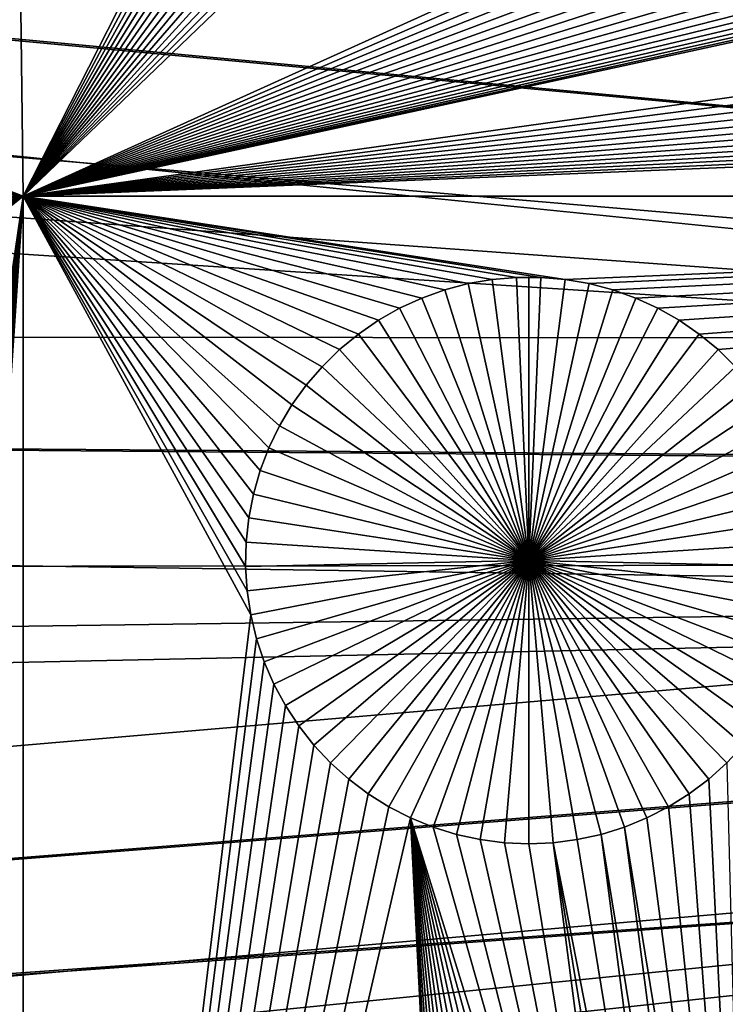
# Model space of a CAD drawing. Extents: x -150 to 150, y -150 to 150.
# Drawn here: x -34 to -29, y -3 to 4 of the extents above; entities that cross this region are included whole.
import ezdxf

# ---------------------------------------------------------------- set-up
doc = ezdxf.new("R2010")
doc.units = 0
doc.header["$MEASUREMENT"] = 0
for name, color, linetype in [('L1', 7, 'Continuous'), ('L2', 7, 'Continuous'), ('L4', 7, 'Continuous'), ('L5', 7, 'Continuous')]:
    doc.layers.add(name, color=color, linetype=linetype)

msp = doc.modelspace()

# ---------------------------------------------------------------- linework, layer by layer
at = {"layer": 'L1', "color": 250}
for points in [[(0, 0, 4.3), (-28.29152, 129.4443, 4.3), (-39.31445, 126.5331, 4.3)], [(-39.31445, 126.5331, 4.3), (-50.04631, 122.685, 4.3), (0, 0, 4.3)], [(0, 0, 4.3), (-50.04631, 122.685, 4.3), (-60.40764, 117.9287, 4.3)], [(0, 0, 4.3), (-60.40764, 117.9287, 4.3), (-70.32173, 112.2992, 4.3)], [(-70.32173, 112.2992, 4.3), (-79.71518, 105.8383, 4.3), (0, 0, 4.3)], [(0, 0, 4.3), (-79.71518, 105.8383, 4.3), (-88.51846, 98.59377, 4.3)], [(0, 0, 4.3), (-88.51846, 98.59377, 4.3), (-96.66637, 90.61933, 4.3)], [(-96.66637, 90.61933, 4.3), (-104.0986, 81.97396, 4.3), (0, 0, 4.3)], [(0, 0, 4.3), (-104.0986, 81.97396, 4.3), (-110.7601, 72.72169, 4.3)], [(0, 0, 4.3), (-110.7601, 72.72169, 4.3), (-116.6016, 62.93102, 4.3)], [(-116.6016, 62.93102, 4.3), (-121.5798, 52.67442, 4.3), (0, 0, 4.3)], [(0, 0, 4.3), (-121.5798, 52.67442, 4.3), (-125.6579, 42.02785, 4.3)], [(0, 0, 4.3), (-125.6579, 42.02785, 4.3), (-128.8057, 31.07011, 4.3)], [(-128.8057, 31.07011, 4.3), (-130.9998, 19.88234, 4.3), (0, 0, 4.3)], [(0, 0, 4.3), (-130.9998, 19.88234, 4.3), (-132.224, 8.547369, 4.3)], [(-34.23762, 10.1301, 2), (-34.14568, 2.626644, 2), (-35.55399, 3.165692, 2)], [(-34.23762, 10.1301, 2), (-30.96984, 8.861232, 2), (-34.14568, 2.626644, 2)], [(-30.96984, 8.861232, 2), (-30.91411, 8.694603, 2), (-34.14568, 2.626644, 2)], [(-34.14568, 2.626644, 2), (-30.91411, 8.694603, 2), (-30.84426, 8.533382, 2)], [(0, 0, 4.3), (-132.224, 8.547369, 4.3), (-132.4693, -2.850883, 4.3)], [(-34.14568, 2.626644, 2), (-30.84426, 8.533382, 2), (-30.76081, 8.378763, 2)], [(-30.76081, 8.378763, 2), (-30.66438, 8.231889, 2), (-34.14568, 2.626644, 2)], [(-34.14568, 2.626644, 2), (-30.66438, 8.231889, 2), (-30.55567, 8.093849, 2)], [(-34.14568, 2.626644, 2), (-30.55567, 8.093849, 2), (-30.43551, 7.965664, 2)], [(-30.43551, 7.965664, 2), (-30.30477, 7.848285, 2), (-34.14568, 2.626644, 2)], [(-34.14568, 2.626644, 2), (-30.30477, 7.848285, 2), (-30.16442, 7.742579, 2)], [(-34.14568, 2.626644, 2), (-30.16442, 7.742579, 2), (-30.01551, 7.649328, 2)], [(-30.01551, 7.649328, 2), (-29.85913, 7.569225, 2), (-34.14568, 2.626644, 2)], [(-34.14568, 2.626644, 2), (-29.85913, 7.569225, 2), (-29.69644, 7.502861, 2)], [(-34.14568, 2.626644, 2), (-29.69644, 7.502861, 2), (-29.52865, 7.450728, 2)], [(-29.52865, 7.450728, 2), (-29.357, 7.413212, 2), (-34.14568, 2.626644, 2)], [(-34.14568, 2.626644, 2), (-29.357, 7.413212, 2), (-29.18276, 7.39059, 2)], [(-34.14568, 2.626644, 2), (-29.18276, 7.39059, 2), (-24.38001, 7.042628, 2)], [(-24.38001, 7.042628, 2), (-24.35364, 6.868916, 2), (-34.14568, 2.626644, 2)], [(-34.14568, 2.626644, 2), (-24.35364, 6.868916, 2), (-24.31244, 6.698113, 2)], [(-34.14568, 2.626644, 2), (-24.31244, 6.698113, 2), (-24.25671, 6.531484, 2)], [(-24.25671, 6.531484, 2), (-24.18686, 6.370263, 2), (-34.14568, 2.626644, 2)], [(-34.14568, 2.626644, 2), (-24.18686, 6.370263, 2), (-24.10341, 6.215644, 2)], [(-34.14568, 2.626644, 2), (-24.10341, 6.215644, 2), (-24.00698, 6.06877, 2)], [(-34.14568, 2.626644, 2), (-24.00698, 6.06877, 2), (-23.89828, 5.93073, 2)], [(-23.89828, 5.93073, 2), (-23.77811, 5.802546, 2), (-34.14568, 2.626644, 2)], [(-34.14568, 2.626644, 2), (-23.77811, 5.802546, 2), (-23.64737, 5.685166, 2)], [(-34.14568, 2.626644, 2), (-23.64737, 5.685166, 2), (-23.50703, 5.579459, 2)], [(-23.50703, 5.579459, 2), (-23.35811, 5.486209, 2), (-34.14568, 2.626644, 2)], [(-34.14568, 2.626644, 2), (-23.35811, 5.486209, 2), (-23.20173, 5.406106, 2)], [(-34.14568, 2.626644, 2), (-23.20173, 5.406106, 2), (-23.03904, 5.339742, 2)], [(-23.03904, 5.339742, 2), (-22.87126, 5.287609, 2), (-34.14568, 2.626644, 2)], [(-34.14568, 2.626644, 2), (-22.87126, 5.287609, 2), (-22.69961, 5.250093, 2)], [(-34.14568, 2.626644, 2), (-22.69961, 5.250093, 2), (-22.52537, 5.227472, 2)], [(-22.52537, 5.227472, 2), (-22.34983, 5.219913, 2), (-34.14568, 2.626644, 2)], [(-34.14568, 2.626644, 2), (-22.34983, 5.219913, 2), (-22.17429, 5.227472, 2)], [(-34.14568, 2.626644, 2), (-22.17429, 5.227472, 2), (-18.17178, 4.860305, 2)], [(-34.14568, 2.626644, 2), (-18.17178, 4.860305, 2), (-18.13057, 4.689503, 2)], [(-18.13057, 4.689503, 2), (-18.07484, 4.522874, 2), (-34.14568, 2.626644, 2)], [(-34.14568, 2.626644, 2), (-18.07484, 4.522874, 2), (-18.00499, 4.361653, 2)], [(-34.14568, 2.626644, 2), (-18.00499, 4.361653, 2), (-17.92154, 4.207033, 2)], [(-17.92154, 4.207033, 2), (-17.82511, 4.06016, 2), (-34.14568, 2.626644, 2)], [(-34.14568, 2.626644, 2), (-17.82511, 4.06016, 2), (-17.71641, 3.92212, 2)], [(-34.14568, 2.626644, 2), (-17.71641, 3.92212, 2), (-17.59624, 3.793935, 2)], [(-17.59624, 3.793935, 2), (-17.46551, 3.676555, 2), (-34.14568, 2.626644, 2)], [(-34.14568, 2.626644, 2), (-17.46551, 3.676555, 2), (-17.32516, 3.570849, 2)], [(-34.14568, 2.626644, 2), (-17.32516, 3.570849, 2), (-17.17624, 3.477599, 2)], [(-17.17624, 3.477599, 2), (-17.01986, 3.397495, 2), (-34.14568, 2.626644, 2)], [(-34.14568, 2.626644, 2), (-17.01986, 3.397495, 2), (-16.85718, 3.331131, 2)], [(-34.14568, 2.626644, 2), (-16.85718, 3.331131, 2), (-15.95554, 2.626644, 2)], [(-35.55399, 3.165692, 2), (-34.14568, 2.626644, 2), (-35.4912, 3.001763, 2)], [(-35.4912, 3.001763, 2), (-34.14568, 2.626644, 2), (-35.44273, 2.833043, 2)], [(-35.44273, 2.833043, 2), (-34.14568, 2.626644, 2), (-35.40895, 2.66078, 2)], [(-35.34736, -5.6315, 2), (-35.59062, 1.46381, 2), (-34.14568, 2.626644, 2)], [(-34.14568, 2.626644, 2), (-35.59062, 1.46381, 2), (-35.52083, 1.624886, 2)], [(-34.14568, 2.626644, 2), (-35.52083, 1.624886, 2), (-35.46515, 1.791365, 2)], [(-35.42399, 1.962014, 2), (-34.14568, 2.626644, 2), (-35.46515, 1.791365, 2)], [(-35.42399, 1.962014, 2), (-35.39765, 2.13557, 2), (-34.14568, 2.626644, 2)], [(-34.14568, 2.626644, 2), (-35.3901, 2.486252, 2), (-35.40895, 2.66078, 2)], [(-35.39765, 2.13557, 2), (-35.38632, 2.310748, 2), (-34.14568, 2.626644, 2)], [(-34.14568, 2.626644, 2), (-35.38632, 2.310748, 2), (-35.3901, 2.486252, 2)], [(-35.34736, -5.6315, 2), (-34.14568, 2.626644, 2), (-35.23293, -5.764616, 2)], [(-35.23293, -5.764616, 2), (-34.14568, 2.626644, 2), (-35.13036, -5.907076, 2)], [(-34.14568, 2.626644, 2), (-35.04041, -6.057827, 2), (-35.13036, -5.907076, 2)], [(-34.14568, 2.626644, 2), (-34.96376, -6.215752, 2), (-35.04041, -6.057827, 2)], [(-34.90097, -6.379681, 2), (-34.96376, -6.215752, 2), (-34.14568, 2.626644, 2)], [(-34.8525, -6.548401, 2), (-34.90097, -6.379681, 2), (-34.14568, 2.626644, 2)], [(-34.8525, -6.548401, 2), (-34.14568, 2.626644, 2), (-34.81872, -6.720664, 2)], [(-34.14568, 2.626644, 2), (-34.79987, -6.895192, 2), (-34.81872, -6.720664, 2)], [(-34.14568, 2.626644, 2), (-34.79609, -7.070696, 2), (-34.79987, -6.895192, 2)], [(-34.14581, -13.93791, 2), (-34.79609, -7.070696, 2), (-34.14568, 2.626644, 2)], [(-34.14568, 2.626644, 2), (-32.50381, -0.392984, 2), (-34.14581, -13.93791, 2)], [(-34.14568, 2.626644, 2), (-31.98975, 1.396554, 2), (-32.10429, 1.263319, 2)], [(-32.37369, 0.811777, 2), (-32.43654, 0.6477, 2), (-34.14568, 2.626644, 2)], [(-34.14568, 2.626644, 2), (-32.43654, 0.6477, 2), (-32.48505, 0.478828, 2)], [(-32.10429, 1.263319, 2), (-32.20695, 1.12073, 2), (-34.14568, 2.626644, 2)], [(-34.14568, 2.626644, 2), (-32.20695, 1.12073, 2), (-32.29697, 0.969844, 2)], [(-34.14568, 2.626644, 2), (-32.29697, 0.969844, 2), (-32.37369, 0.811777, 2)], [(-31.10588, 1.95003, 2), (-31.27128, 1.890726, 2), (-34.14568, 2.626644, 2)], [(-34.14568, 2.626644, 2), (-31.27128, 1.890726, 2), (-31.43096, 1.817425, 2)], [(-34.14568, 2.626644, 2), (-31.43096, 1.817425, 2), (-31.58375, 1.730667, 2)], [(-31.58375, 1.730667, 2), (-31.72851, 1.631097, 2), (-34.14568, 2.626644, 2)], [(-34.14568, 2.626644, 2), (-31.72851, 1.631097, 2), (-31.86418, 1.51945, 2)], [(-34.14568, 2.626644, 2), (-31.86418, 1.51945, 2), (-31.98975, 1.396554, 2)], [(-30.58785, 2.040096, 2), (-30.7629, 2.024992, 2), (-34.14568, 2.626644, 2)], [(-34.14568, 2.626644, 2), (-30.7629, 2.024992, 2), (-30.93601, 1.994896, 2)], [(-34.14568, 2.626644, 2), (-30.93601, 1.994896, 2), (-31.10588, 1.95003, 2)], [(-32.48505, 0.478828, 2), (-32.51887, 0.306411, 2), (-34.14568, 2.626644, 2)], [(-34.14568, 2.626644, 2), (-32.51887, 0.306411, 2), (-32.53773, 0.131725, 2)], [(-34.14568, 2.626644, 2), (-32.53773, 0.131725, 2), (-32.54151, -0.043936, 2)], [(-32.54151, -0.043936, 2), (-32.53018, -0.219271, 2), (-34.14568, 2.626644, 2)], [(-34.14568, 2.626644, 2), (-32.53018, -0.219271, 2), (-32.50381, -0.392984, 2)], [(-15.95554, 2.626644, 2), (-30.2371, 2.024992, 2), (-34.14568, 2.626644, 2)], [(-34.14568, 2.626644, 2), (-30.2371, 2.024992, 2), (-30.41215, 2.040096, 2)], [(-34.14568, 2.626644, 2), (-30.41215, 2.040096, 2), (-30.58785, 2.040096, 2)], [(-15.95554, 2.626644, 2), (-30.06399, 1.994896, 2), (-30.2371, 2.024992, 2)], [(-29.89412, 1.95003, 2), (-30.06399, 1.994896, 2), (-15.95554, 2.626644, 2)], [(-15.95554, 2.626644, 2), (-29.72873, 1.890726, 2), (-29.89412, 1.95003, 2)], [(-15.95554, 2.626644, 2), (-29.56904, 1.817425, 2), (-29.72873, 1.890726, 2)], [(-29.41626, 1.730667, 2), (-29.56904, 1.817425, 2), (-15.95554, 2.626644, 2)], [(-15.95554, 2.626644, 2), (-29.27149, 1.631097, 2), (-29.41626, 1.730667, 2)], [(-15.95554, 2.626644, 2), (-29.13582, 1.51945, 2), (-29.27149, 1.631097, 2)], [(-29.01025, 1.396554, 2), (-29.13582, 1.51945, 2), (-15.95554, 2.626644, 2)], [(-30.93601, 1.994896, 2), (-30.93601, 1.994896, -3), (-31.10588, 1.95003, -3)], [(-30.93601, 1.994896, 2), (-31.10588, 1.95003, -3), (-31.10588, 1.95003, 2)], [(-31.10588, 1.95003, -3), (-30.93601, 1.994896, -3), (-30.5, 0, -3)], [(-30.7629, 2.024992, 2), (-30.7629, 2.024992, -3), (-30.93601, 1.994896, -3)], [(-30.7629, 2.024992, 2), (-30.93601, 1.994896, -3), (-30.93601, 1.994896, 2)], [(-30.5, 0, -3), (-30.93601, 1.994896, -3), (-30.7629, 2.024992, -3)], [(-30.58785, 2.040096, 2), (-30.58785, 2.040096, -3), (-30.7629, 2.024992, -3)], [(-30.58785, 2.040096, 2), (-30.7629, 2.024992, -3), (-30.7629, 2.024992, 2)], [(-30.5, 0, -3), (-30.7629, 2.024992, -3), (-30.58785, 2.040096, -3)], [(-30.5, 2.041987, -3), (-30.58785, 2.040096, -3), (-30.58785, 2.040096, 2)], [(-30.41215, 2.040096, 2), (-30.5, 2.041987, -3), (-30.58785, 2.040096, 2)], [(-30.5, 2.041987, -3), (-30.5, 0, -3), (-30.58785, 2.040096, -3)], [(-30.41215, 2.040096, 2), (-30.41215, 2.040096, -3), (-30.5, 2.041987, -3)], [(-30.5, 2.041987, -3), (-30.41215, 2.040096, -3), (-30.5, 0, -3)], [(-30.41215, 2.040096, -3), (-30.2371, 2.024992, -3), (-30.5, 0, -3)], [(-30.5, 0, -3), (-30.2371, 2.024992, -3), (-30.06399, 1.994896, -3)], [(-30.5, 0, -3), (-30.06399, 1.994896, -3), (-29.89412, 1.95003, -3)], [(-30.2371, 2.024992, 2), (-30.2371, 2.024992, -3), (-30.41215, 2.040096, -3)], [(-30.2371, 2.024992, 2), (-30.41215, 2.040096, -3), (-30.41215, 2.040096, 2)], [(-30.06399, 1.994896, 2), (-30.06399, 1.994896, -3), (-30.2371, 2.024992, -3)], [(-30.06399, 1.994896, 2), (-30.2371, 2.024992, -3), (-30.2371, 2.024992, 2)], [(-29.89412, 1.95003, 2), (-29.89412, 1.95003, -3), (-30.06399, 1.994896, -3)], [(-29.89412, 1.95003, 2), (-30.06399, 1.994896, -3), (-30.06399, 1.994896, 2)], [(-31.10588, 1.95003, 2), (-31.10588, 1.95003, -3), (-31.27128, 1.890726, -3)], [(-31.10588, 1.95003, 2), (-31.27128, 1.890726, -3), (-31.27128, 1.890726, 2)], [(-30.5, 0, -3), (-31.27128, 1.890726, -3), (-31.10588, 1.95003, -3)], [(-29.89412, 1.95003, -3), (-29.72873, 1.890726, -3), (-30.5, 0, -3)], [(-29.72873, 1.890726, 2), (-29.72873, 1.890726, -3), (-29.89412, 1.95003, -3)], [(-29.72873, 1.890726, 2), (-29.89412, 1.95003, -3), (-29.89412, 1.95003, 2)], [(-31.27128, 1.890726, 2), (-31.27128, 1.890726, -3), (-31.43096, 1.817425, -3)], [(-31.27128, 1.890726, 2), (-31.43096, 1.817425, -3), (-31.43096, 1.817425, 2)], [(-30.5, 0, -3), (-31.43096, 1.817425, -3), (-31.27128, 1.890726, -3)], [(-30.5, 0, -3), (-29.72873, 1.890726, -3), (-29.56904, 1.817425, -3)], [(-29.56904, 1.817425, 2), (-29.56904, 1.817425, -3), (-29.72873, 1.890726, -3)], [(-29.56904, 1.817425, 2), (-29.72873, 1.890726, -3), (-29.72873, 1.890726, 2)], [(-31.43096, 1.817425, 2), (-31.43096, 1.817425, -3), (-31.58375, 1.730667, -3)], [(-31.43096, 1.817425, 2), (-31.58375, 1.730667, -3), (-31.58375, 1.730667, 2)], [(-31.58375, 1.730667, -3), (-31.43096, 1.817425, -3), (-30.5, 0, -3)], [(-30.5, 0, -3), (-29.56904, 1.817425, -3), (-29.41626, 1.730667, -3)], [(-29.41626, 1.730667, 2), (-29.41626, 1.730667, -3), (-29.56904, 1.817425, -3)], [(-29.41626, 1.730667, 2), (-29.56904, 1.817425, -3), (-29.56904, 1.817425, 2)], [(-31.58375, 1.730667, 2), (-31.58375, 1.730667, -3), (-31.72851, 1.631097, -3)], [(-31.58375, 1.730667, 2), (-31.72851, 1.631097, -3), (-31.72851, 1.631097, 2)], [(-30.5, 0, -3), (-31.72851, 1.631097, -3), (-31.58375, 1.730667, -3)], [(-29.41626, 1.730667, -3), (-29.27149, 1.631097, -3), (-30.5, 0, -3)], [(-29.27149, 1.631097, 2), (-29.27149, 1.631097, -3), (-29.41626, 1.730667, -3)], [(-29.27149, 1.631097, 2), (-29.41626, 1.730667, -3), (-29.41626, 1.730667, 2)], [(-31.72851, 1.631097, 2), (-31.72851, 1.631097, -3), (-31.86418, 1.51945, -3)], [(-31.72851, 1.631097, 2), (-31.86418, 1.51945, -3), (-31.86418, 1.51945, 2)], [(-30.5, 0, -3), (-31.86418, 1.51945, -3), (-31.72851, 1.631097, -3)], [(-30.5, 0, -3), (-29.27149, 1.631097, -3), (-29.13582, 1.51945, -3)], [(-29.13582, 1.51945, 2), (-29.13582, 1.51945, -3), (-29.27149, 1.631097, -3)], [(-29.13582, 1.51945, 2), (-29.27149, 1.631097, -3), (-29.27149, 1.631097, 2)], [(-31.86418, 1.51945, 2), (-31.86418, 1.51945, -3), (-31.98975, 1.396554, -3)], [(-31.86418, 1.51945, 2), (-31.98975, 1.396554, -3), (-31.98975, 1.396554, 2)], [(-31.98975, 1.396554, -3), (-31.86418, 1.51945, -3), (-30.5, 0, -3)], [(-30.5, 0, -3), (-29.13582, 1.51945, -3), (-29.01025, 1.396554, -3)], [(-29.01025, 1.396554, 2), (-29.01025, 1.396554, -3), (-29.13582, 1.51945, -3)], [(-29.01025, 1.396554, 2), (-29.13582, 1.51945, -3), (-29.13582, 1.51945, 2)], [(-31.98975, 1.396554, 2), (-31.98975, 1.396554, -3), (-32.10429, 1.263319, -3)], [(-31.98975, 1.396554, 2), (-32.10429, 1.263319, -3), (-32.10429, 1.263319, 2)], [(-30.5, 0, -3), (-32.10429, 1.263319, -3), (-31.98975, 1.396554, -3)], [(-29.01025, 1.396554, -3), (-28.89571, 1.263319, -3), (-30.5, 0, -3)], [(-32.10429, 1.263319, 2), (-32.10429, 1.263319, -3), (-32.20695, 1.12073, -3)], [(-32.10429, 1.263319, 2), (-32.20695, 1.12073, -3), (-32.20695, 1.12073, 2)], [(-30.5, 0, -3), (-32.20695, 1.12073, -3), (-32.10429, 1.263319, -3)], [(-30.5, 0, -3), (-28.89571, 1.263319, -3), (-28.79305, 1.12073, -3)], [(-32.20695, 1.12073, 2), (-32.20695, 1.12073, -3), (-32.29697, 0.969844, -3)], [(-32.20695, 1.12073, 2), (-32.29697, 0.969844, -3), (-32.29697, 0.969844, 2)], [(-32.29697, 0.969844, -3), (-32.20695, 1.12073, -3), (-30.5, 0, -3)], [(-30.5, 0, -3), (-28.79305, 1.12073, -3), (-28.70303, 0.969844, -3)], [(-32.29697, 0.969844, 2), (-32.29697, 0.969844, -3), (-32.37369, 0.811777, -3)], [(-32.29697, 0.969844, 2), (-32.37369, 0.811777, -3), (-32.37369, 0.811777, 2)], [(-30.5, 0, -3), (-32.37369, 0.811777, -3), (-32.29697, 0.969844, -3)], [(-28.70303, 0.969844, -3), (-28.62631, 0.811777, -3), (-30.5, 0, -3)], [(-32.37369, 0.811777, 2), (-32.37369, 0.811777, -3), (-32.43654, 0.6477, -3)], [(-32.37369, 0.811777, 2), (-32.43654, 0.6477, -3), (-32.43654, 0.6477, 2)], [(-30.5, 0, -3), (-32.43654, 0.6477, -3), (-32.37369, 0.811777, -3)], [(-30.5, 0, -3), (-28.62631, 0.811777, -3), (-28.56346, 0.6477, -3)], [(-32.43654, 0.6477, 2), (-32.43654, 0.6477, -3), (-32.48505, 0.478828, -3)], [(-32.43654, 0.6477, 2), (-32.48505, 0.478828, -3), (-32.48505, 0.478828, 2)], [(-32.48505, 0.478828, -3), (-32.43654, 0.6477, -3), (-30.5, 0, -3)], [(-30.5, 0, -3), (-28.56346, 0.6477, -3), (-28.51495, 0.478828, -3)], [(-32.48505, 0.478828, 2), (-32.48505, 0.478828, -3), (-32.51887, 0.306411, -3)], [(-32.48505, 0.478828, 2), (-32.51887, 0.306411, -3), (-32.51887, 0.306411, 2)], [(-30.5, 0, -3), (-32.51887, 0.306411, -3), (-32.48505, 0.478828, -3)], [(-28.51495, 0.478828, -3), (-28.48113, 0.306411, -3), (-30.5, 0, -3)], [(-32.51887, 0.306411, 2), (-32.51887, 0.306411, -3), (-32.53773, 0.131725, -3)], [(-32.51887, 0.306411, 2), (-32.53773, 0.131725, -3), (-32.53773, 0.131725, 2)], [(-30.5, 0, -3), (-32.53773, 0.131725, -3), (-32.51887, 0.306411, -3)], [(-30.5, 0, -3), (-28.48113, 0.306411, -3), (-28.46227, 0.131725, -3)], [(-32.53773, 0.131725, 2), (-32.53773, 0.131725, -3), (-32.54151, -0.043936, -3)], [(-32.53773, 0.131725, 2), (-32.54151, -0.043936, -3), (-32.54151, -0.043936, 2)], [(-32.54151, -0.043936, -3), (-32.53773, 0.131725, -3), (-30.5, 0, -3)], [(-30.5, 0, -3), (-28.46227, 0.131725, -3), (-28.45849, -0.043936, -3)], [(-132.4693, -2.850883, 4.3), (-131.7339, -14.22803, 4.3), (0, 0, 4.3)], [(0, 0, 4.3), (-131.7339, -14.22803, 4.3), (-130.0231, -25.49983, 4.3)], [(0, 0, 4.3), (-130.0231, -25.49983, 4.3), (-127.3497, -36.58285, 4.3)], [(-127.3497, -36.58285, 4.3), (-123.7334, -47.39502, 4.3), (0, 0, 4.3)], [(0, 0, 4.3), (-123.7334, -47.39502, 4.3), (-119.2011, -57.85629, 4.3)], [(0, 0, 4.3), (-119.2011, -57.85629, 4.3), (-113.7862, -67.88921, 4.3)], [(-113.7862, -67.88921, 4.3), (-107.5289, -77.4195, 4.3), (0, 0, 4.3)], [(0, 0, 4.3), (-107.5289, -77.4195, 4.3), (-100.4755, -86.37661, 4.3)], [(0, 0, 4.3), (-100.4755, -86.37661, 4.3), (-92.67823, -94.69423, 4.3)], [(-92.67823, -94.69423, 4.3), (-84.19478, -102.3107, 4.3), (0, 0, 4.3)], [(0, 0, 4.3), (-84.19478, -102.3107, 4.3), (-75.08798, -109.1698, 4.3)], [(0, 0, 4.3), (-75.08798, -109.1698, 4.3), (-65.42526, -115.2206, 4.3)], [(-65.42526, -115.2206, 4.3), (-55.27815, -120.4183, 4.3), (0, 0, 4.3)], [(0, 0, 4.3), (-55.27815, -120.4183, 4.3), (-44.72179, -124.7245, 4.3)], [(0, 0, 4.3), (-44.72179, -124.7245, 4.3), (-33.83431, -128.1073, 4.3)], [(-33.83431, -128.1073, 4.3), (-22.69634, -130.5417, 4.3), (0, 0, 4.3)], [(-30.5, 0, -3), (-32.53018, -0.219271, -3), (-32.54151, -0.043936, -3)], [(-30.5, 0, -3), (-32.50381, -0.392984, -3), (-32.53018, -0.219271, -3)], [(-32.46262, -0.563786, -3), (-32.50381, -0.392984, -3), (-30.5, 0, -3)], [(-30.5, 0, -3), (-32.40688, -0.730415, -3), (-32.46262, -0.563786, -3)], [(-30.5, 0, -3), (-32.33704, -0.891636, -3), (-32.40688, -0.730415, -3)], [(-32.25359, -1.046256, -3), (-32.33704, -0.891636, -3), (-30.5, 0, -3)], [(-30.5, 0, -3), (-32.15715, -1.193129, -3), (-32.25359, -1.046256, -3)], [(-30.5, 0, -3), (-32.04845, -1.331169, -3), (-32.15715, -1.193129, -3)], [(-31.92829, -1.459354, -3), (-32.04845, -1.331169, -3), (-30.5, 0, -3)], [(-30.5, 0, -3), (-31.79754, -1.576734, -3), (-31.92829, -1.459354, -3)], [(-30.5, 0, -3), (-31.6572, -1.68244, -3), (-31.79754, -1.576734, -3)], [(-31.50828, -1.77569, -3), (-31.6572, -1.68244, -3), (-30.5, 0, -3)], [(-30.5, 0, -3), (-31.35191, -1.855794, -3), (-31.50828, -1.77569, -3)], [(-30.5, 0, -3), (-31.18922, -1.922158, -3), (-31.35191, -1.855794, -3)], [(-31.02143, -1.97429, -3), (-31.18922, -1.922158, -3), (-30.5, 0, -3)], [(-30.5, 0, -3), (-30.84978, -2.011806, -3), (-31.02143, -1.97429, -3)], [(-30.5, 0, -3), (-30.67554, -2.034428, -3), (-30.84978, -2.011806, -3)], [(-30.5, -2.041987, -3), (-30.67554, -2.034428, -3), (-30.5, 0, -3)], [(-29.97857, -1.97429, -3), (-30.15022, -2.011806, -3), (-30.5, 0, -3)], [(-30.5, 0, -3), (-30.15022, -2.011806, -3), (-30.32446, -2.034428, -3)], [(-30.5, 0, -3), (-30.32446, -2.034428, -3), (-30.5, -2.041987, -3)], [(-29.49172, -1.77569, -3), (-29.6481, -1.855794, -3), (-30.5, 0, -3)], [(-30.5, 0, -3), (-29.6481, -1.855794, -3), (-29.81078, -1.922158, -3)], [(-30.5, 0, -3), (-29.81078, -1.922158, -3), (-29.97857, -1.97429, -3)], [(-29.07171, -1.459354, -3), (-29.20246, -1.576734, -3), (-30.5, 0, -3)], [(-30.5, 0, -3), (-29.20246, -1.576734, -3), (-29.3428, -1.68244, -3)], [(-30.5, 0, -3), (-29.3428, -1.68244, -3), (-29.49172, -1.77569, -3)], [(-28.74641, -1.046256, -3), (-28.84285, -1.193129, -3), (-30.5, 0, -3)], [(-30.5, 0, -3), (-28.84285, -1.193129, -3), (-28.95155, -1.331169, -3)], [(-30.5, 0, -3), (-28.95155, -1.331169, -3), (-29.07171, -1.459354, -3)], [(-28.53739, -0.563786, -3), (-28.59312, -0.730415, -3), (-30.5, 0, -3)], [(-30.5, 0, -3), (-28.59312, -0.730415, -3), (-28.66297, -0.891636, -3)], [(-30.5, 0, -3), (-28.66297, -0.891636, -3), (-28.74641, -1.046256, -3)], [(-28.45849, -0.043936, -3), (-28.46982, -0.219271, -3), (-30.5, 0, -3)], [(-30.5, 0, -3), (-28.46982, -0.219271, -3), (-28.49619, -0.392984, -3)], [(-30.5, 0, -3), (-28.49619, -0.392984, -3), (-28.53739, -0.563786, -3)], [(-32.54151, -0.043936, 2), (-32.54151, -0.043936, -3), (-32.53018, -0.219271, -3)], [(-32.54151, -0.043936, 2), (-32.53018, -0.219271, -3), (-32.53018, -0.219271, 2)], [(-32.53018, -0.219271, 2), (-32.53018, -0.219271, -3), (-32.50381, -0.392984, -3)], [(-32.53018, -0.219271, 2), (-32.50381, -0.392984, -3), (-32.50381, -0.392984, 2)], [(-34.14581, -13.93791, 2), (-32.50381, -0.392984, 2), (-32.46262, -0.563786, 2)], [(-32.50381, -0.392984, 2), (-32.50381, -0.392984, -3), (-32.46262, -0.563786, -3)], [(-32.50381, -0.392984, 2), (-32.46262, -0.563786, -3), (-32.46262, -0.563786, 2)], [(-34.14581, -13.93791, 2), (-32.46262, -0.563786, 2), (-32.40688, -0.730415, 2)], [(-32.46262, -0.563786, 2), (-32.46262, -0.563786, -3), (-32.40688, -0.730415, -3)], [(-32.46262, -0.563786, 2), (-32.40688, -0.730415, -3), (-32.40688, -0.730415, 2)], [(-32.40688, -0.730415, 2), (-32.33704, -0.891636, 2), (-34.14581, -13.93791, 2)], [(-32.40688, -0.730415, 2), (-32.40688, -0.730415, -3), (-32.33704, -0.891636, -3)], [(-32.40688, -0.730415, 2), (-32.33704, -0.891636, -3), (-32.33704, -0.891636, 2)], [(-34.14581, -13.93791, 2), (-32.33704, -0.891636, 2), (-32.25359, -1.046256, 2)], [(-32.33704, -0.891636, 2), (-32.33704, -0.891636, -3), (-32.25359, -1.046256, -3)], [(-32.33704, -0.891636, 2), (-32.25359, -1.046256, -3), (-32.25359, -1.046256, 2)], [(-34.14581, -13.93791, 2), (-32.25359, -1.046256, 2), (-32.15715, -1.193129, 2)], [(-32.25359, -1.046256, 2), (-32.25359, -1.046256, -3), (-32.15715, -1.193129, -3)], [(-32.25359, -1.046256, 2), (-32.15715, -1.193129, -3), (-32.15715, -1.193129, 2)], [(-32.15715, -1.193129, 2), (-32.04845, -1.331169, 2), (-34.14581, -13.93791, 2)], [(-32.15715, -1.193129, 2), (-32.15715, -1.193129, -3), (-32.04845, -1.331169, -3)], [(-32.15715, -1.193129, 2), (-32.04845, -1.331169, -3), (-32.04845, -1.331169, 2)], [(-34.14581, -13.93791, 2), (-32.04845, -1.331169, 2), (-31.92829, -1.459354, 2)], [(-32.04845, -1.331169, 2), (-32.04845, -1.331169, -3), (-31.92829, -1.459354, -3)], [(-32.04845, -1.331169, 2), (-31.92829, -1.459354, -3), (-31.92829, -1.459354, 2)], [(-34.14581, -13.93791, 2), (-31.92829, -1.459354, 2), (-31.79754, -1.576734, 2)], [(-31.92829, -1.459354, 2), (-31.92829, -1.459354, -3), (-31.79754, -1.576734, -3)], [(-31.92829, -1.459354, 2), (-31.79754, -1.576734, -3), (-31.79754, -1.576734, 2)], [(-28.91937, -7.384922, 2), (-29.20246, -1.576734, 2), (-29.07171, -1.459354, 2)], [(-29.20246, -1.576734, 2), (-29.20246, -1.576734, -3), (-29.07171, -1.459354, -3)], [(-29.20246, -1.576734, 2), (-29.07171, -1.459354, -3), (-29.07171, -1.459354, 2)], [(-31.79754, -1.576734, 2), (-31.6572, -1.68244, 2), (-34.14581, -13.93791, 2)], [(-31.79754, -1.576734, 2), (-31.79754, -1.576734, -3), (-31.6572, -1.68244, -3)], [(-31.79754, -1.576734, 2), (-31.6572, -1.68244, -3), (-31.6572, -1.68244, 2)], [(-29.3428, -1.68244, 2), (-29.20246, -1.576734, 2), (-28.91937, -7.384922, 2)], [(-29.3428, -1.68244, 2), (-29.3428, -1.68244, -3), (-29.20246, -1.576734, -3)], [(-29.3428, -1.68244, 2), (-29.20246, -1.576734, -3), (-29.20246, -1.576734, 2)], [(-34.14581, -13.93791, 2), (-31.6572, -1.68244, 2), (-31.50828, -1.77569, 2)], [(-31.6572, -1.68244, 2), (-31.6572, -1.68244, -3), (-31.50828, -1.77569, -3)], [(-31.6572, -1.68244, 2), (-31.50828, -1.77569, -3), (-31.50828, -1.77569, 2)], [(-29.49172, -1.77569, 2), (-29.3428, -1.68244, 2), (-28.91937, -7.384922, 2)], [(-29.49172, -1.77569, 2), (-29.49172, -1.77569, -3), (-29.3428, -1.68244, -3)], [(-29.49172, -1.77569, 2), (-29.3428, -1.68244, -3), (-29.3428, -1.68244, 2)], [(-34.14581, -13.93791, 2), (-31.50828, -1.77569, 2), (-31.35191, -1.855794, 2)], [(-31.50828, -1.77569, 2), (-31.50828, -1.77569, -3), (-31.35191, -1.855794, -3)], [(-31.50828, -1.77569, 2), (-31.35191, -1.855794, -3), (-31.35191, -1.855794, 2)], [(-28.91937, -7.384922, 2), (-29.6481, -1.855794, 2), (-29.49172, -1.77569, 2)], [(-29.6481, -1.855794, 2), (-29.6481, -1.855794, -3), (-29.49172, -1.77569, -3)], [(-29.6481, -1.855794, 2), (-29.49172, -1.77569, -3), (-29.49172, -1.77569, 2)], [(-31.35191, -1.855794, 2), (-30.99228, -8.94619, 2), (-34.14581, -13.93791, 2)], [(-30.8042, -8.455174, 2), (-30.88092, -8.613241, 2), (-31.35191, -1.855794, 2)], [(-30.88092, -8.613241, 2), (-30.94377, -8.777318, 2), (-31.35191, -1.855794, 2)], [(-31.35191, -1.855794, 2), (-30.94377, -8.777318, 2), (-30.99228, -8.94619, 2)], [(-29.61311, -7.474989, 2), (-29.7785, -7.534292, 2), (-31.35191, -1.855794, 2)], [(-31.35191, -1.855794, 2), (-29.7785, -7.534292, 2), (-29.93818, -7.607594, 2)], [(-31.35191, -1.855794, 2), (-29.93818, -7.607594, 2), (-30.09097, -7.694351, 2)], [(-30.09097, -7.694351, 2), (-30.23573, -7.793922, 2), (-31.35191, -1.855794, 2)], [(-31.35191, -1.855794, 2), (-30.23573, -7.793922, 2), (-30.3714, -7.905568, 2)], [(-31.35191, -1.855794, 2), (-30.3714, -7.905568, 2), (-30.49697, -8.028463, 2)], [(-30.49697, -8.028463, 2), (-30.61151, -8.161699, 2), (-31.35191, -1.855794, 2)], [(-31.35191, -1.855794, 2), (-30.61151, -8.161699, 2), (-30.71417, -8.304289, 2)], [(-31.35191, -1.855794, 2), (-30.71417, -8.304289, 2), (-30.8042, -8.455174, 2)], [(-31.35191, -1.855794, 2), (-31.18922, -1.922158, 2), (-29.61311, -7.474989, 2)], [(-31.35191, -1.855794, 2), (-31.35191, -1.855794, -3), (-31.18922, -1.922158, -3)], [(-31.35191, -1.855794, 2), (-31.18922, -1.922158, -3), (-31.18922, -1.922158, 2)], [(-28.91937, -7.384922, 2), (-29.81078, -1.922158, 2), (-29.6481, -1.855794, 2)], [(-29.81078, -1.922158, 2), (-29.81078, -1.922158, -3), (-29.6481, -1.855794, -3)], [(-29.81078, -1.922158, 2), (-29.6481, -1.855794, -3), (-29.6481, -1.855794, 2)], [(-29.61311, -7.474989, 2), (-31.18922, -1.922158, 2), (-31.02143, -1.97429, 2)], [(-31.18922, -1.922158, 2), (-31.18922, -1.922158, -3), (-31.02143, -1.97429, -3)], [(-31.18922, -1.922158, 2), (-31.02143, -1.97429, -3), (-31.02143, -1.97429, 2)], [(-29.61311, -7.474989, 2), (-31.02143, -1.97429, 2), (-30.84978, -2.011806, 2)], [(-31.02143, -1.97429, 2), (-31.02143, -1.97429, -3), (-30.84978, -2.011806, -3)], [(-31.02143, -1.97429, 2), (-30.84978, -2.011806, -3), (-30.84978, -2.011806, 2)], [(-30.15022, -2.011806, 2), (-29.97857, -1.97429, 2), (-29.27013, -7.400027, 2)], [(-30.15022, -2.011806, 2), (-30.15022, -2.011806, -3), (-29.97857, -1.97429, -3)], [(-30.15022, -2.011806, 2), (-29.97857, -1.97429, -3), (-29.97857, -1.97429, 2)], [(-29.09507, -7.384922, 2), (-29.97857, -1.97429, 2), (-29.81078, -1.922158, 2)], [(-29.97857, -1.97429, 2), (-29.97857, -1.97429, -3), (-29.81078, -1.922158, -3)], [(-29.97857, -1.97429, 2), (-29.81078, -1.922158, -3), (-29.81078, -1.922158, 2)], [(-29.27013, -7.400027, 2), (-29.97857, -1.97429, 2), (-29.09507, -7.384922, 2)], [(-29.09507, -7.384922, 2), (-29.81078, -1.922158, 2), (-28.91937, -7.384922, 2)], [(-30.84978, -2.011806, 2), (-30.67554, -2.034428, 2), (-29.61311, -7.474989, 2)], [(-30.84978, -2.011806, 2), (-30.84978, -2.011806, -3), (-30.67554, -2.034428, -3)], [(-30.84978, -2.011806, 2), (-30.67554, -2.034428, -3), (-30.67554, -2.034428, 2)], [(-29.61311, -7.474989, 2), (-30.67554, -2.034428, 2), (-30.5, -2.041987, 2)], [(-30.67554, -2.034428, 2), (-30.67554, -2.034428, -3), (-30.5, -2.041987, -3)], [(-30.67554, -2.034428, 2), (-30.5, -2.041987, -3), (-30.5, -2.041987, 2)], [(-29.61311, -7.474989, 2), (-30.5, -2.041987, 2), (-30.32446, -2.034428, 2)], [(-30.5, -2.041987, 2), (-30.5, -2.041987, -3), (-30.32446, -2.034428, -3)], [(-30.5, -2.041987, 2), (-30.32446, -2.034428, -3), (-30.32446, -2.034428, 2)], [(-30.15022, -2.011806, 2), (-29.27013, -7.400027, 2), (-30.32446, -2.034428, 2)], [(-30.32446, -2.034428, 2), (-30.32446, -2.034428, -3), (-30.15022, -2.011806, -3)], [(-30.32446, -2.034428, 2), (-30.15022, -2.011806, -3), (-30.15022, -2.011806, 2)], [(-30.32446, -2.034428, 2), (-29.27013, -7.400027, 2), (-29.44323, -7.430123, 2)], [(-30.32446, -2.034428, 2), (-29.44323, -7.430123, 2), (-29.61311, -7.474989, 2)]]:
    msp.add_3dface(points, dxfattribs=at)
at = {"layer": 'L2', "color": 250}
for points in [[(-11.10551, 3.587403, 15.5), (-140.7353, 52.24876, 15.5), (-144.7059, 39.95706, 15.5)], [(-140.7353, 52.24876), (-10.84806, 3.504238), (-144.7059, 39.95706)], [(-10.75601, 4.528806, 15.5), (-140.7353, 52.24876, 15.5), (-11.10551, 3.587403, 15.5)], [(-140.7353, 52.24876), (-10.50666, 4.423817), (-10.84806, 3.504238)], [(-11.37279, 2.61944, 15.5), (-144.7059, 39.95706, 15.5), (-147.6051, 27.36954, 15.5)], [(-144.7059, 39.95706), (-11.10914, 2.558715), (-147.6051, 27.36954)], [(-11.10551, 3.587403, 15.5), (-144.7059, 39.95706, 15.5), (-11.37279, 2.61944, 15.5)], [(-144.7059, 39.95706), (-10.84806, 3.504238), (-11.10914, 2.558715)], [(-11.55587, 1.632084, 15.5), (-147.6051, 27.36954, 15.5), (-149.4115, 14.57938, 15.5)], [(-147.6051, 27.36954), (-11.28798, 1.594248), (-149.4115, 14.57938)], [(-11.37279, 2.61944, 15.5), (-147.6051, 27.36954, 15.5), (-11.55587, 1.632084, 15.5)], [(-147.6051, 27.36954), (-11.10914, 2.558715), (-11.28798, 1.594248)], [(-11.65339, 0.632645, 15.5), (-149.4115, 14.57938, 15.5), (-150.1117, 1.681276, 15.5)], [(-149.4115, 14.57938), (-11.28798, 1.594248), (-150.1117, 1.681276)], [(-11.55587, 1.632084, 15.5), (-149.4115, 14.57938, 15.5), (-11.65339, 0.632645, 15.5)], [(-11.65339, 0.632645, 15.5), (-150.1117, 1.681276, 15.5), (-11.66464, -0.371479, 15.5)], [(-11.66464, -0.371479, 15.5), (-150.1117, 1.681276, 15.5), (-149.7006, -11.22927, 15.5)], [(-150.1117, 1.681276), (-11.28798, 1.594248), (-11.38324, 0.617978)], [(-150.1117, 1.681276), (-11.38324, 0.617978), (-149.7006, -11.22927)], [(-11.39422, -0.362867), (-149.7006, -11.22927), (-11.38324, 0.617978)], [(-11.32085, -1.341026), (-149.7006, -11.22927), (-11.39422, -0.362867)], [(-11.66464, -0.371479, 15.5), (-149.7006, -11.22927, 15.5), (-11.58953, -1.372852, 15.5)], [(-11.32085, -1.341026), (-148.1811, -24.05668), (-149.7006, -11.22927)], [(-11.16366, -2.309256), (-148.1811, -24.05668), (-11.32085, -1.341026)], [(-11.58953, -1.372852, 15.5), (-149.7006, -11.22927, 15.5), (-148.1811, -24.05668, 15.5)], [(-11.58953, -1.372852, 15.5), (-148.1811, -24.05668, 15.5), (-11.42861, -2.364061, 15.5)], [(-11.16366, -2.309256), (-145.5645, -36.70599), (-148.1811, -24.05668)], [(-10.92382, -3.26039), (-145.5645, -36.70599), (-11.16366, -2.309256)], [(-11.42861, -2.364061, 15.5), (-148.1811, -24.05668, 15.5), (-145.5645, -36.70599, 15.5)], [(-11.42861, -2.364061, 15.5), (-145.5645, -36.70599, 15.5), (-11.18307, -3.337768, 15.5)]]:
    msp.add_3dface(points, dxfattribs=at)
at = {"layer": 'L4', "color": 250}
for points in [[(0, 0, 15.5), (-30.40555, 49.39132, 15.5), (-26.04708, 51.82229, 15.5)], [(-26.04708, 51.82229, 17.3825), (-30.40555, 49.39132, 17.3825), (0, 0, 17.3825)], [(-34.53891, 46.59468, 15.5), (-30.40555, 49.39132, 15.5), (0, 0, 15.5)], [(0, 0, 17.3825), (-30.40555, 49.39132, 17.3825), (-34.53891, 46.59468, 17.3825)], [(0, 0, 15.5), (-38.41655, 43.45306, 15.5), (-34.53891, 46.59468, 15.5)], [(0, 0, 17.3825), (-34.53891, 46.59468, 17.3825), (-38.41655, 43.45306, 17.3825)], [(0, 0, 15.5), (-42.00977, 39.98973, 15.5), (-38.41655, 43.45306, 15.5)], [(-38.41655, 43.45306, 17.3825), (-42.00977, 39.98973, 17.3825), (0, 0, 17.3825)], [(-45.29197, 36.23034, 15.5), (-42.00977, 39.98973, 15.5), (0, 0, 15.5)], [(0, 0, 17.3825), (-42.00977, 39.98973, 17.3825), (-45.29197, 36.23034, 17.3825)], [(0, 0, 15.5), (-48.23884, 32.2027, 15.5), (-45.29197, 36.23034, 15.5)], [(0, 0, 17.3825), (-45.29197, 36.23034, 17.3825), (-48.23884, 32.2027, 17.3825)], [(0, 0, 15.5), (-50.82857, 27.93665, 15.5), (-48.23884, 32.2027, 15.5)], [(-48.23884, 32.2027, 17.3825), (-50.82857, 27.93665, 17.3825), (0, 0, 17.3825)], [(-53.04198, 23.46377, 15.5), (-50.82857, 27.93665, 15.5), (0, 0, 15.5)], [(0, 0, 17.3825), (-50.82857, 27.93665, 17.3825), (-53.04198, 23.46377, 17.3825)], [(0, 0, 15.5), (-54.86269, 18.81717, 15.5), (-53.04198, 23.46377, 15.5)], [(0, 0, 17.3825), (-53.04198, 23.46377, 17.3825), (-54.86269, 18.81717, 17.3825)], [(0, 0, 15.5), (-56.27721, 14.03125, 15.5), (-54.86269, 18.81717, 15.5)], [(-54.86269, 18.81717, 17.3825), (-56.27721, 14.03125, 17.3825), (0, 0, 17.3825)], [(-57.27507, 9.141449, 15.5), (-56.27721, 14.03125, 15.5), (0, 0, 15.5)], [(0, 0, 17.3825), (-56.27721, 14.03125, 17.3825), (-57.27507, 9.141449, 17.3825)], [(0, 0, 15.5), (-57.84889, 4.183967, 15.5), (-57.27507, 9.141449, 15.5)], [(0, 0, 17.3825), (-57.27507, 9.141449, 17.3825), (-57.84889, 4.183967, 17.3825)], [(0, 0, 15.5), (-57.99442, -0.80449, 15.5), (-57.84889, 4.183967, 15.5)], [(-57.84889, 4.183967, 17.3825), (-57.99442, -0.80449, 17.3825), (0, 0, 17.3825)], [(-57.71058, -5.78699, 15.5), (-57.99442, -0.80449, 15.5), (0, 0, 15.5)], [(0, 0, 17.3825), (-57.99442, -0.80449, 17.3825), (-57.71058, -5.78699, 17.3825)], [(0, 0, 15.5), (-56.99947, -10.72665, 15.5), (-57.71058, -5.78699, 15.5)], [(0, 0, 17.3825), (-57.71058, -5.78699, 17.3825), (-56.99947, -10.72665, 17.3825)], [(0, 0, 15.5), (-55.86635, -15.58688, 15.5), (-56.99947, -10.72665, 15.5)], [(-56.99947, -10.72665, 17.3825), (-55.86635, -15.58688, 17.3825), (0, 0, 17.3825)], [(-54.31962, -20.33172, 15.5), (-55.86635, -15.58688, 15.5), (0, 0, 15.5)], [(0, 0, 17.3825), (-55.86635, -15.58688, 17.3825), (-54.31962, -20.33172, 17.3825)], [(0, 0, 15.5), (-52.37072, -24.92603, 15.5), (-54.31962, -20.33172, 15.5)], [(0, 0, 17.3825), (-54.31962, -20.33172, 17.3825), (-52.37072, -24.92603, 17.3825)], [(0, 0, 15.5), (-50.0341, -29.3358, 15.5), (-52.37072, -24.92603, 15.5)], [(-52.37072, -24.92603, 17.3825), (-50.0341, -29.3358, 17.3825), (0, 0, 17.3825)], [(-47.32703, -33.52838, 15.5), (-50.0341, -29.3358, 15.5), (0, 0, 15.5)], [(0, 0, 17.3825), (-50.0341, -29.3358, 17.3825), (-47.32703, -33.52838, 17.3825)], [(0, 0, 15.5), (-44.26958, -37.47272, 15.5), (-47.32703, -33.52838, 15.5)], [(0, 0, 17.3825), (-47.32703, -33.52838, 17.3825), (-44.26958, -37.47272, 17.3825)], [(0, 0, 15.5), (-40.88436, -41.13963, 15.5), (-44.26958, -37.47272, 15.5)], [(-44.26958, -37.47272, 17.3825), (-40.88436, -41.13963, 17.3825), (0, 0, 17.3825)], [(-37.19646, -44.50195, 15.5), (-40.88436, -41.13963, 15.5), (0, 0, 15.5)], [(0, 0, 17.3825), (-40.88436, -41.13963, 17.3825), (-37.19646, -44.50195, 17.3825)], [(0, 0, 15.5), (-33.23316, -47.5348, 15.5), (-37.19646, -44.50195, 15.5)], [(0, 0, 17.3825), (-37.19646, -44.50195, 17.3825), (-33.23316, -47.5348, 17.3825)], [(0, 0, 15.5), (-29.02382, -50.21572, 15.5), (-33.23316, -47.5348, 15.5)], [(-33.23316, -47.5348, 17.3825), (-29.02382, -50.21572, 17.3825), (0, 0, 17.3825)]]:
    msp.add_3dface(points, dxfattribs=at)
at = {"layer": 'L5', "color": 7}
for points in [[(0, 0, 17.3825), (-29.24489, 76.07224, 17.3825), (-22.5971, 78.30467, 17.3825)], [(-22.5971, 78.30467, 42.3825), (-29.24489, 76.07224, 42.3825), (0, 0, 42.3825)], [(-35.67617, 73.27661, 17.3825), (-29.24489, 76.07224, 17.3825), (0, 0, 17.3825)], [(0, 0, 42.3825), (-29.24489, 76.07224, 42.3825), (-35.67617, 73.27661, 42.3825)], [(0, 0, 17.3825), (-41.84331, 69.93845, 17.3825), (-35.67617, 73.27661, 17.3825)], [(0, 0, 42.3825), (-35.67617, 73.27661, 42.3825), (-41.84331, 69.93845, 42.3825)], [(0, 0, 17.3825), (-47.70066, 66.0825, 17.3825), (-41.84331, 69.93845, 17.3825)], [(-41.84331, 69.93845, 42.3825), (-47.70066, 66.0825, 42.3825), (0, 0, 42.3825)], [(-53.20485, 61.7373, 17.3825), (-47.70066, 66.0825, 17.3825), (0, 0, 17.3825)], [(0, 0, 42.3825), (-47.70066, 66.0825, 42.3825), (-53.20485, 61.7373, 42.3825)], [(0, 0, 17.3825), (-58.31513, 56.93502, 17.3825), (-53.20485, 61.7373, 17.3825)], [(0, 0, 42.3825), (-53.20485, 61.7373, 42.3825), (-58.31513, 56.93502, 42.3825)], [(0, 0, 17.3825), (-62.99366, 51.7112, 17.3825), (-58.31513, 56.93502, 17.3825)], [(-58.31513, 56.93502, 42.3825), (-62.99366, 51.7112, 42.3825), (0, 0, 42.3825)], [(-67.20581, 46.10454, 17.3825), (-62.99366, 51.7112, 17.3825), (0, 0, 17.3825)], [(0, 0, 42.3825), (-62.99366, 51.7112, 42.3825), (-67.20581, 46.10454, 42.3825)], [(0, 0, 17.3825), (-70.9204, 40.15654, 17.3825), (-67.20581, 46.10454, 17.3825)], [(0, 0, 42.3825), (-67.20581, 46.10454, 42.3825), (-70.9204, 40.15654, 42.3825)], [(0, 0, 17.3825), (-74.10991, 33.91122, 17.3825), (-70.9204, 40.15654, 17.3825)], [(-70.9204, 40.15654, 42.3825), (-74.10991, 33.91122, 42.3825), (0, 0, 42.3825)], [(-76.75074, 27.41485, 17.3825), (-74.10991, 33.91122, 17.3825), (0, 0, 17.3825)], [(0, 0, 42.3825), (-74.10991, 33.91122, 42.3825), (-76.75074, 27.41485, 42.3825)], [(0, 0, 17.3825), (-78.82333, 20.7155, 17.3825), (-76.75074, 27.41485, 17.3825)], [(0, 0, 42.3825), (-76.75074, 27.41485, 42.3825), (-78.82333, 20.7155, 42.3825)], [(0, 0, 17.3825), (-80.31235, 13.86278, 17.3825), (-78.82333, 20.7155, 17.3825)], [(-78.82333, 20.7155, 42.3825), (-80.31235, 13.86278, 42.3825), (0, 0, 42.3825)], [(-81.20676, 6.907432, 17.3825), (-80.31235, 13.86278, 17.3825), (0, 0, 17.3825)], [(0, 0, 42.3825), (-80.31235, 13.86278, 42.3825), (-81.20676, 6.907432, 42.3825)], [(0, 0, 17.3825), (-81.49994, -0.09906, 17.3825), (-81.20676, 6.907432, 17.3825)], [(0, 0, 42.3825), (-81.20676, 6.907432, 42.3825), (-81.49994, -0.09906, 42.3825)], [(0, 0, 17.3825), (-81.18973, -7.104819, 17.3825), (-81.49994, -0.09906, 17.3825)], [(-81.49994, -0.09906, 42.3825), (-81.18973, -7.104819, 42.3825), (0, 0, 42.3825)], [(-80.27841, -14.05798, 17.3825), (-81.18973, -7.104819, 17.3825), (0, 0, 17.3825)], [(0, 0, 42.3825), (-81.18973, -7.104819, 42.3825), (-80.27841, -14.05798, 42.3825)], [(0, 0, 17.3825), (-78.77274, -20.90706, 17.3825), (-80.27841, -14.05798, 17.3825)], [(0, 0, 42.3825), (-80.27841, -14.05798, 42.3825), (-78.77274, -20.90706, 42.3825)], [(0, 0, 17.3825), (-76.68387, -27.60134, 17.3825), (-78.77274, -20.90706, 17.3825)], [(-78.77274, -20.90706, 42.3825), (-76.68387, -27.60134, 42.3825), (0, 0, 42.3825)], [(-74.02726, -34.09129, 17.3825), (-76.68387, -27.60134, 17.3825), (0, 0, 17.3825)], [(0, 0, 42.3825), (-76.68387, -27.60134, 42.3825), (-74.02726, -34.09129, 42.3825)], [(0, 0, 17.3825), (-70.82257, -40.32882, 17.3825), (-74.02726, -34.09129, 17.3825)], [(0, 0, 42.3825), (-74.02726, -34.09129, 42.3825), (-70.82257, -40.32882, 42.3825)], [(0, 0, 17.3825), (-67.09354, -46.26778, 17.3825), (-70.82257, -40.32882, 17.3825)], [(-70.82257, -40.32882, 42.3825), (-67.09354, -46.26778, 42.3825), (0, 0, 42.3825)], [(-62.86777, -51.86419, 17.3825), (-67.09354, -46.26778, 17.3825), (0, 0, 17.3825)], [(0, 0, 42.3825), (-67.09354, -46.26778, 42.3825), (-62.86777, -51.86419, 42.3825)], [(0, 0, 17.3825), (-58.17655, -57.07661, 17.3825), (-62.86777, -51.86419, 17.3825)], [(0, 0, 42.3825), (-62.86777, -51.86419, 42.3825), (-58.17655, -57.07661, 42.3825)], [(0, 0, 17.3825), (-53.05461, -61.86645, 17.3825), (-58.17655, -57.07661, 17.3825)], [(-58.17655, -57.07661, 42.3825), (-53.05461, -61.86645, 42.3825), (0, 0, 42.3825)], [(-47.53988, -66.19827, 17.3825), (-53.05461, -61.86645, 17.3825), (0, 0, 17.3825)], [(0, 0, 42.3825), (-53.05461, -61.86645, 42.3825), (-47.53988, -66.19827, 42.3825)], [(-41.67317, -70.03997, 17.3825), (-47.53988, -66.19827, 17.3825), (0, 0, 17.3825)], [(0, 0, 42.3825), (-47.53988, -66.19827, 42.3825), (-41.67317, -70.03997, 42.3825)], [(0, 0, 17.3825), (-35.49793, -73.36312, 17.3825), (-41.67317, -70.03997, 17.3825)], [(-41.67317, -70.03997, 42.3825), (-35.49793, -73.36312, 42.3825), (0, 0, 42.3825)], [(0, 0, 17.3825), (-29.05988, -76.14311, 17.3825), (-35.49793, -73.36312, 17.3825)], [(-35.49793, -73.36312, 42.3825), (-29.05988, -76.14311, 42.3825), (0, 0, 42.3825)]]:
    msp.add_3dface(points, dxfattribs=at)

doc.saveas('drawing.dxf')
